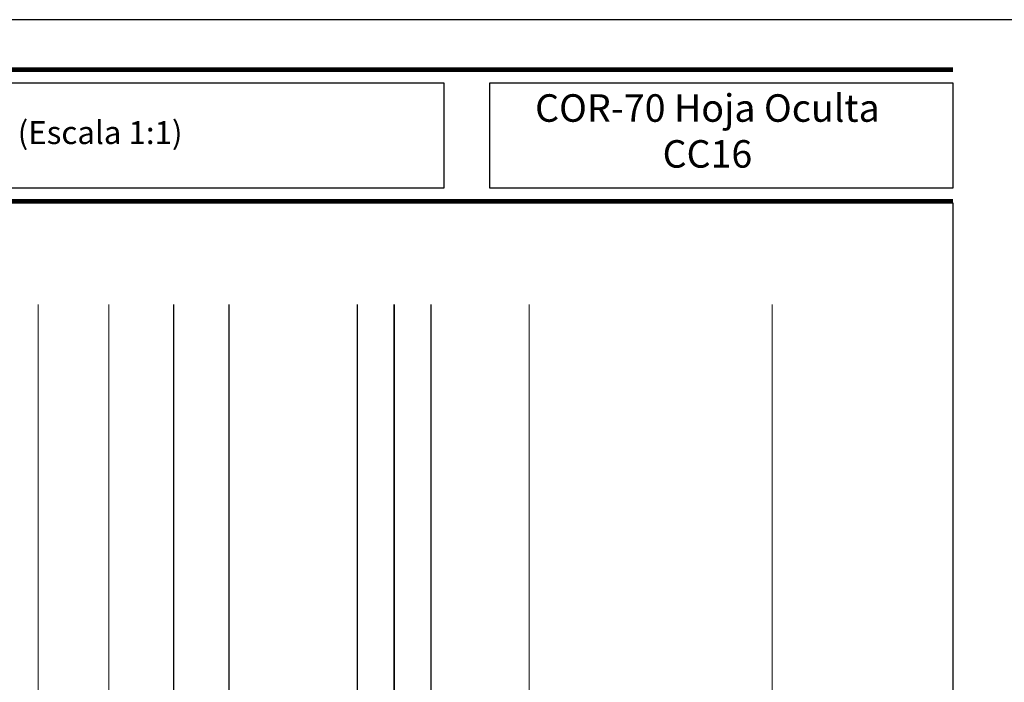
# Model space of a CAD drawing. Units: millimetres. Extents: x 2273 to 3957, y 2613 to 3688.
# Drawn here: x 2581 to 2689, y 2838 to 2910 of the extents above; entities that cross this region are included whole.
import ezdxf

# ---------------------------------------------------------------- set-up
doc = ezdxf.new("R2010")
doc.units = ezdxf.units.MM
doc.layers.add('aux.', color=7, linetype='Continuous', lineweight=9)
doc.layers.add('juntas', color=7, linetype='Continuous', lineweight=15)
doc.layers.add('VIDRIO', color=155, linetype='Continuous')
doc.styles.add('catalogos 2.5', font='arial.ttf', dxfattribs={"height": 2.5})
doc.styles.add('catalogos 3', font='txt', dxfattribs={"height": 3})

# ---------------------------------------------------------------- blocks, each defined once
blk = doc.blocks.new('plantilla hoja')
at = {"color": 152}
for p, q in [((200.34, 291.73), (9.66, 291.73)), ((9.66, 291.68), (200.34, 291.68)), ((9.66, 291.64), (200.34, 291.64)), ((9.66, 291.6), (200.34, 291.6)), ((9.66, 291.55), (200.34, 291.55)), ((9.66, 291.51), (200.34, 291.51)), ((9.66, 291.46), (200.34, 291.46)), ((9.66, 291.42), (200.34, 291.42)), ((9.66, 291.38), (200.34, 291.38)), ((200.34, 277.38), (9.66, 277.38)), ((9.66, 277.33), (200.34, 277.33)), ((9.66, 277.29), (200.34, 277.29)), ((9.66, 277.25), (200.34, 277.25)), ((9.66, 277.2), (200.34, 277.2)), ((9.66, 277.16), (200.34, 277.16)), ((9.66, 277.11), (200.34, 277.11)), ((9.66, 277.07), (200.34, 277.07)), ((9.66, 277.03), (200.34, 277.03))]:
    blk.add_line(p, q, dxfattribs=at)
for points in [[(0, 0), (0, 297), (210, 297), (210, 0)], [(144.88, 278.64), (9.66, 278.64), (9.66, 290.12), (144.88, 290.12)], [(149.88, 290.12), (200.34, 290.12), (200.34, 278.64), (149.88, 278.64)]]:
    blk.add_lwpolyline(points, close=True)
at = {"color": 251}
blk.add_lwpolyline([(200.34, 277.03), (200.34, 17.97), (9.66, 17.97), (9.66, 277.03)], dxfattribs=at)

msp = doc.modelspace()

# ---------------------------------------------------------------- linework, layer by layer
at = {"layer": 'aux.', "ltscale": 10}
for p, q in [((2583.29, 2791.5), (2583.29, 2879.06)), ((2663.29, 2799.6), (2663.29, 2879.06))]:
    msp.add_line(p, q, dxfattribs=at)
at = {"layer": 'juntas'}
for p, q in [((2590.99, 2794.5), (2590.99, 2879.06)), ((2636.78, 2800.41), (2636.78, 2879.06))]:
    msp.add_line(p, q, dxfattribs=at)
at = {"layer": 'VIDRIO'}
for points in [[(2604.09, 2879.06), (2604.09, 2788.9), (2603.09, 2787.9), (2599.09, 2787.9), (2598.09, 2788.9), (2598.09, 2879.06)], [(2622.09, 2879.06), (2622.09, 2788.56), (2621.42, 2787.9), (2618.75, 2787.9), (2618.09, 2788.56), (2618.09, 2879.06)], [(2626.09, 2879.06), (2626.09, 2788.56), (2625.42, 2787.9), (2622.75, 2787.9), (2622.09, 2788.56), (2622.09, 2879.06)]]:
    msp.add_lwpolyline(points, dxfattribs=at)

# ---------------------------------------------------------------- block references
msp.add_blockref('plantilla hoja', (2482.62, 2613.09))

# ---------------------------------------------------------------- texts
at = {"color": 3, "attachment_point": 5}
for s, insert, char_height, width, style in [('COR-70 Hoja Oculta CC16', (2656.22, 2897.57), 3, 47.8907, 'catalogos 3'), ('PUESTA EN OBRA- REMATE INFERIOR  (Escala 1:1) ', (2559.89, 2897.46), 2.5, 116.5999, 'catalogos 2.5')]:
    msp.add_mtext(s, dxfattribs=dict(at, insert=insert, char_height=char_height, width=width, style=style))

doc.saveas('drawing.dxf')
